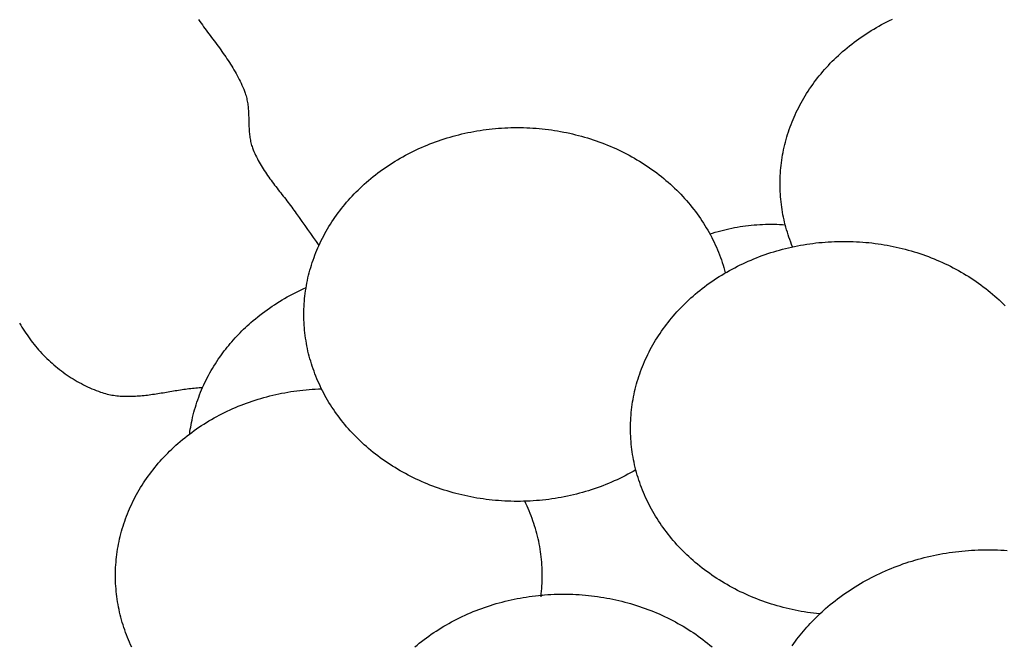
# Model space of a CAD drawing. Units: millimetres. Extents: x 2 to 531, y -92 to 316.
# Drawn here: x 41 to 59, y 17 to 29 of the extents above; entities that cross this region are included whole.
import ezdxf

# ---------------------------------------------------------------- set-up
doc = ezdxf.new("R2010")
doc.units = ezdxf.units.MM
doc.layers.add('Vector Layer 1', color=7, linetype='Continuous', lineweight=30)

msp = doc.modelspace()

# ---------------------------------------------------------------- linework, layer by layer
at = {"layer": 'Vector Layer 1', "color": 18, "lineweight": 30, "true_color": 0x000000}
for points in [[(44.143, 28.546), (44.166, 28.513), (44.189, 28.481), (44.213, 28.449), (44.236, 28.416), (44.26, 28.384), (44.284, 28.352), (44.308, 28.32), (44.332, 28.288), (44.356, 28.255), (44.38, 28.223), (44.404, 28.191), (44.428, 28.159), (44.452, 28.127), (44.475, 28.095), (44.499, 28.063), (44.523, 28.03), (44.546, 27.998), (44.569, 27.965), (44.592, 27.933), (44.615, 27.9), (44.638, 27.867), (44.66, 27.835), (44.682, 27.802), (44.704, 27.768), (44.725, 27.735), (44.746, 27.702), (44.767, 27.668), (44.787, 27.634), (44.807, 27.6), (44.826, 27.566), (44.845, 27.531), (44.864, 27.496), (44.882, 27.461), (44.899, 27.426), (44.916, 27.39), (44.932, 27.354), (44.948, 27.318), (44.963, 27.282), (44.977, 27.245), (44.991, 27.208), (44.991, 27.208), (44.999, 27.185), (45.006, 27.162), (45.012, 27.138), (45.018, 27.115), (45.023, 27.091), (45.028, 27.067), (45.032, 27.043), (45.036, 27.019), (45.039, 26.995), (45.042, 26.97), (45.044, 26.946), (45.046, 26.921), (45.048, 26.897), (45.05, 26.872), (45.051, 26.848), (45.052, 26.823), (45.053, 26.798), (45.054, 26.773), (45.054, 26.748), (45.055, 26.724), (45.055, 26.699), (45.056, 26.674), (45.057, 26.649), (45.058, 26.624), (45.059, 26.6), (45.06, 26.575), (45.061, 26.55), (45.063, 26.526), (45.065, 26.501), (45.067, 26.477), (45.069, 26.452), (45.072, 26.428), (45.076, 26.404), (45.08, 26.38), (45.084, 26.356), (45.089, 26.332), (45.095, 26.309), (45.101, 26.285), (45.107, 26.262), (45.115, 26.239), (45.123, 26.216), (45.123, 26.216), (45.136, 26.182), (45.15, 26.15), (45.164, 26.117), (45.179, 26.085), (45.195, 26.053), (45.211, 26.021), (45.227, 25.989), (45.244, 25.958), (45.262, 25.927), (45.28, 25.897), (45.299, 25.866), (45.318, 25.836), (45.337, 25.806), (45.357, 25.776), (45.377, 25.747), (45.397, 25.717), (45.418, 25.688), (45.439, 25.658), (45.46, 25.629), (45.482, 25.6), (45.503, 25.572), (45.525, 25.543), (45.547, 25.514), (45.569, 25.485), (45.591, 25.457), (45.614, 25.428), (45.636, 25.4), (45.658, 25.371), (45.68, 25.343), (45.703, 25.314), (45.725, 25.286), (45.747, 25.257), (45.769, 25.228), (45.791, 25.2), (45.812, 25.171), (45.834, 25.142), (45.855, 25.113), (45.876, 25.084), (45.897, 25.055), (45.917, 25.025), (45.917, 25.025), (45.968, 24.952), (46.019, 24.879), (46.07, 24.807), (46.122, 24.734), (46.173, 24.662), (46.225, 24.59), (46.277, 24.517), (46.328, 24.445)], [(40.898, 23.037), (40.919, 23), (40.94, 22.964), (40.962, 22.927), (40.985, 22.891), (41.008, 22.856), (41.032, 22.821), (41.056, 22.786), (41.081, 22.751), (41.107, 22.717), (41.133, 22.683), (41.16, 22.649), (41.187, 22.616), (41.215, 22.583), (41.243, 22.551), (41.272, 22.518), (41.302, 22.487), (41.332, 22.456), (41.362, 22.425), (41.393, 22.394), (41.425, 22.364), (41.456, 22.335), (41.489, 22.306), (41.521, 22.278), (41.554, 22.25), (41.588, 22.222), (41.622, 22.195), (41.656, 22.169), (41.691, 22.143), (41.726, 22.118), (41.761, 22.093), (41.797, 22.069), (41.833, 22.045), (41.87, 22.022), (41.906, 22), (41.943, 21.978), (41.981, 21.957), (42.018, 21.937), (42.056, 21.917), (42.094, 21.898), (42.132, 21.879), (42.171, 21.862), (42.21, 21.845), (42.248, 21.828), (42.288, 21.813), (42.327, 21.798), (42.366, 21.784), (42.366, 21.784), (42.396, 21.774), (42.425, 21.765), (42.455, 21.757), (42.484, 21.749), (42.514, 21.742), (42.544, 21.736), (42.573, 21.73), (42.603, 21.726), (42.633, 21.721), (42.664, 21.718), (42.694, 21.715), (42.724, 21.712), (42.754, 21.71), (42.785, 21.708), (42.815, 21.707), (42.846, 21.707), (42.877, 21.707), (42.907, 21.707), (42.938, 21.708), (42.969, 21.709), (43, 21.711), (43.031, 21.713), (43.062, 21.715), (43.093, 21.718), (43.124, 21.721), (43.155, 21.724), (43.186, 21.728), (43.218, 21.731), (43.249, 21.735), (43.28, 21.74), (43.311, 21.744), (43.343, 21.749), (43.374, 21.753), (43.406, 21.758), (43.437, 21.763), (43.468, 21.768), (43.5, 21.773), (43.531, 21.779), (43.563, 21.784), (43.594, 21.789), (43.625, 21.794), (43.657, 21.8), (43.688, 21.805), (43.72, 21.81), (43.751, 21.815), (43.783, 21.82), (43.814, 21.825), (43.845, 21.83), (43.877, 21.834), (43.908, 21.839), (43.939, 21.843), (43.97, 21.847), (44.002, 21.85), (44.033, 21.854), (44.064, 21.857), (44.095, 21.86), (44.126, 21.863), (44.157, 21.865), (44.188, 21.867), (44.219, 21.869)], [(50.389, 18.1), (50.379, 18.092), (50.368, 18.084), (50.357, 18.076), (50.357, 18.076), (50.363, 18.123), (50.368, 18.17), (50.372, 18.217), (50.375, 18.264), (50.378, 18.311), (50.38, 18.359), (50.381, 18.406), (50.381, 18.454), (50.381, 18.454), (50.381, 18.502), (50.38, 18.551), (50.378, 18.599), (50.375, 18.647), (50.371, 18.695), (50.367, 18.743), (50.362, 18.791), (50.356, 18.839), (50.35, 18.886), (50.342, 18.934), (50.334, 18.981), (50.325, 19.028), (50.316, 19.075), (50.305, 19.122), (50.294, 19.169), (50.282, 19.216), (50.27, 19.262), (50.256, 19.308), (50.242, 19.354), (50.228, 19.4), (50.212, 19.446), (50.196, 19.491), (50.179, 19.536), (50.161, 19.581), (50.143, 19.626), (50.124, 19.67), (50.104, 19.715), (50.083, 19.759), (50.062, 19.802)]]:
    msp.add_lwpolyline(points, dxfattribs=at)
at = {"layer": 'Vector Layer 1', "color": 18, "lineweight": 30, "true_color": 0x000000, "extrusion": (0, 0, -1)}
for points in [[(-54.922, 24.42), (-54.905, 24.464), (-54.888, 24.508), (-54.872, 24.552), (-54.856, 24.597), (-54.841, 24.641), (-54.827, 24.686), (-54.814, 24.731), (-54.801, 24.776), (-54.789, 24.821), (-54.778, 24.867), (-54.767, 24.912), (-54.757, 24.958), (-54.748, 25.004), (-54.74, 25.05), (-54.732, 25.096), (-54.725, 25.143), (-54.719, 25.189), (-54.713, 25.236), (-54.709, 25.283), (-54.704, 25.329), (-54.701, 25.376), (-54.698, 25.423), (-54.697, 25.47), (-54.695, 25.518), (-54.695, 25.565), (-54.695, 25.565), (-54.695, 25.613), (-54.697, 25.661), (-54.699, 25.709), (-54.701, 25.757), (-54.705, 25.805), (-54.709, 25.853), (-54.714, 25.9), (-54.72, 25.948), (-54.726, 25.995), (-54.734, 26.042), (-54.742, 26.089), (-54.75, 26.136), (-54.76, 26.183), (-54.77, 26.23), (-54.781, 26.276), (-54.793, 26.323), (-54.805, 26.369), (-54.819, 26.415), (-54.832, 26.461), (-54.847, 26.506), (-54.862, 26.552), (-54.879, 26.597), (-54.895, 26.642), (-54.913, 26.687), (-54.931, 26.731), (-54.95, 26.775), (-54.97, 26.819), (-54.99, 26.863), (-55.011, 26.907), (-55.033, 26.95), (-55.055, 26.993), (-55.078, 27.036), (-55.102, 27.078), (-55.126, 27.121), (-55.151, 27.163), (-55.177, 27.204), (-55.203, 27.245), (-55.231, 27.286), (-55.258, 27.327), (-55.287, 27.367), (-55.316, 27.408), (-55.346, 27.447), (-55.376, 27.487), (-55.407, 27.526), (-55.439, 27.564), (-55.471, 27.602), (-55.504, 27.64), (-55.538, 27.678), (-55.572, 27.715), (-55.607, 27.752), (-55.642, 27.788), (-55.679, 27.824), (-55.715, 27.86), (-55.753, 27.895), (-55.791, 27.93), (-55.829, 27.964), (-55.829, 27.964), (-55.87, 27.999), (-55.911, 28.033), (-55.953, 28.067), (-55.995, 28.101), (-56.037, 28.133), (-56.081, 28.166), (-56.124, 28.197), (-56.168, 28.228), (-56.213, 28.258), (-56.258, 28.288), (-56.303, 28.317), (-56.349, 28.346), (-56.396, 28.374), (-56.442, 28.401), (-56.49, 28.428), (-56.537, 28.454), (-56.585, 28.48), (-56.634, 28.504), (-56.682, 28.529), (-56.732, 28.552)], [(-52.079, 20.372), (-52.031, 20.345), (-51.983, 20.318), (-51.935, 20.292), (-51.886, 20.266), (-51.836, 20.241), (-51.787, 20.217), (-51.737, 20.193), (-51.686, 20.17), (-51.635, 20.148), (-51.584, 20.127), (-51.533, 20.106), (-51.481, 20.085), (-51.429, 20.066), (-51.376, 20.047), (-51.324, 20.028), (-51.27, 20.011), (-51.217, 19.994), (-51.163, 19.978), (-51.109, 19.962), (-51.055, 19.947), (-51.001, 19.933), (-50.946, 19.92), (-50.891, 19.907), (-50.836, 19.895), (-50.78, 19.883), (-50.725, 19.873), (-50.669, 19.863), (-50.613, 19.854), (-50.556, 19.845), (-50.5, 19.837), (-50.443, 19.83), (-50.387, 19.824), (-50.33, 19.818), (-50.273, 19.814), (-50.215, 19.81), (-50.158, 19.806), (-50.1, 19.804), (-50.043, 19.802), (-49.985, 19.8), (-49.927, 19.8), (-49.927, 19.8), (-49.87, 19.8), (-49.813, 19.802), (-49.757, 19.803), (-49.7, 19.806), (-49.643, 19.809), (-49.587, 19.813), (-49.53, 19.818), (-49.474, 19.823), (-49.418, 19.83), (-49.362, 19.836), (-49.307, 19.844), (-49.251, 19.852), (-49.196, 19.861), (-49.141, 19.871), (-49.086, 19.881), (-49.031, 19.892), (-48.977, 19.904), (-48.922, 19.916), (-48.868, 19.929), (-48.815, 19.943), (-48.761, 19.958), (-48.708, 19.973), (-48.655, 19.989), (-48.602, 20.005), (-48.549, 20.022), (-48.497, 20.04), (-48.445, 20.058), (-48.394, 20.077), (-48.343, 20.097), (-48.292, 20.118), (-48.241, 20.139), (-48.191, 20.16), (-48.141, 20.183), (-48.092, 20.206), (-48.042, 20.229), (-47.994, 20.253), (-47.945, 20.278), (-47.897, 20.304), (-47.85, 20.33), (-47.802, 20.357), (-47.756, 20.384), (-47.709, 20.412), (-47.663, 20.44), (-47.618, 20.47), (-47.573, 20.499), (-47.528, 20.53), (-47.484, 20.561), (-47.441, 20.592), (-47.397, 20.624), (-47.355, 20.657), (-47.313, 20.69), (-47.271, 20.724), (-47.23, 20.759), (-47.189, 20.794), (-47.189, 20.794), (-47.151, 20.828), (-47.113, 20.863), (-47.075, 20.898), (-47.039, 20.934), (-47.002, 20.97), (-46.967, 21.006), (-46.932, 21.043), (-46.898, 21.08), (-46.864, 21.117), (-46.831, 21.155), (-46.799, 21.194), (-46.767, 21.232), (-46.736, 21.271), (-46.706, 21.311), (-46.676, 21.35), (-46.647, 21.39), (-46.618, 21.431), (-46.591, 21.471), (-46.563, 21.512), (-46.537, 21.554), (-46.511, 21.595), (-46.486, 21.637), (-46.462, 21.679), (-46.438, 21.722), (-46.415, 21.765), (-46.393, 21.808), (-46.371, 21.851), (-46.35, 21.895), (-46.33, 21.938), (-46.31, 21.982), (-46.291, 22.027), (-46.273, 22.071), (-46.255, 22.116), (-46.239, 22.161), (-46.222, 22.206), (-46.207, 22.252), (-46.192, 22.297), (-46.179, 22.343), (-46.165, 22.389), (-46.153, 22.435), (-46.141, 22.481), (-46.13, 22.528), (-46.12, 22.575), (-46.11, 22.621), (-46.102, 22.668), (-46.094, 22.716), (-46.086, 22.763), (-46.08, 22.81), (-46.074, 22.858), (-46.069, 22.905), (-46.065, 22.953), (-46.061, 23.001), (-46.059, 23.049), (-46.057, 23.097), (-46.055, 23.145), (-46.055, 23.193), (-46.055, 23.193), (-46.055, 23.241), (-46.057, 23.289), (-46.059, 23.337), (-46.061, 23.385), (-46.065, 23.433), (-46.069, 23.481), (-46.074, 23.528), (-46.08, 23.576), (-46.086, 23.623), (-46.094, 23.67), (-46.102, 23.718), (-46.11, 23.764), (-46.12, 23.811), (-46.13, 23.858), (-46.141, 23.904), (-46.153, 23.951), (-46.165, 23.997), (-46.179, 24.043), (-46.192, 24.089), (-46.207, 24.134), (-46.222, 24.18), (-46.239, 24.225), (-46.255, 24.27), (-46.273, 24.315), (-46.291, 24.359), (-46.31, 24.403), (-46.33, 24.448), (-46.35, 24.491), (-46.371, 24.535), (-46.393, 24.578), (-46.415, 24.621), (-46.438, 24.664), (-46.462, 24.707), (-46.486, 24.749), (-46.511, 24.791), (-46.537, 24.832), (-46.563, 24.874), (-46.591, 24.915), (-46.618, 24.955), (-46.647, 24.996), (-46.676, 25.036), (-46.706, 25.075), (-46.736, 25.115), (-46.767, 25.154), (-46.799, 25.192), (-46.831, 25.231), (-46.864, 25.269), (-46.898, 25.306), (-46.932, 25.343), (-46.967, 25.38), (-47.002, 25.416), (-47.039, 25.452), (-47.075, 25.488), (-47.113, 25.523), (-47.151, 25.558), (-47.189, 25.592), (-47.189, 25.592), (-47.23, 25.627), (-47.271, 25.662), (-47.313, 25.696), (-47.355, 25.729), (-47.397, 25.762), (-47.441, 25.794), (-47.484, 25.825), (-47.528, 25.856), (-47.573, 25.887), (-47.618, 25.916), (-47.663, 25.946), (-47.709, 25.974), (-47.756, 26.002), (-47.802, 26.029), (-47.85, 26.056), (-47.897, 26.082), (-47.945, 26.108), (-47.994, 26.132), (-48.042, 26.157), (-48.092, 26.18), (-48.141, 26.203), (-48.191, 26.226), (-48.241, 26.247), (-48.292, 26.268), (-48.343, 26.289), (-48.394, 26.308), (-48.445, 26.328), (-48.497, 26.346), (-48.549, 26.364), (-48.602, 26.381), (-48.655, 26.397), (-48.708, 26.413), (-48.761, 26.428), (-48.815, 26.443), (-48.868, 26.456), (-48.922, 26.47), (-48.977, 26.482), (-49.031, 26.494), (-49.086, 26.505), (-49.141, 26.515), (-49.196, 26.525), (-49.251, 26.534), (-49.307, 26.542), (-49.362, 26.55), (-49.418, 26.556), (-49.474, 26.563), (-49.53, 26.568), (-49.587, 26.573), (-49.643, 26.577), (-49.7, 26.58), (-49.757, 26.583), (-49.813, 26.584), (-49.87, 26.585), (-49.927, 26.586), (-49.927, 26.586), (-49.984, 26.585), (-50.041, 26.584), (-50.098, 26.583), (-50.155, 26.58), (-50.211, 26.577), (-50.268, 26.573), (-50.324, 26.568), (-50.38, 26.563), (-50.436, 26.556), (-50.492, 26.55), (-50.548, 26.542), (-50.603, 26.534), (-50.659, 26.525), (-50.714, 26.515), (-50.769, 26.505), (-50.823, 26.494), (-50.878, 26.482), (-50.932, 26.47), (-50.986, 26.456), (-51.04, 26.443), (-51.094, 26.428), (-51.147, 26.413), (-51.2, 26.397), (-51.253, 26.381), (-51.305, 26.364), (-51.357, 26.346), (-51.409, 26.328), (-51.461, 26.308), (-51.512, 26.289), (-51.563, 26.268), (-51.613, 26.247), (-51.664, 26.226), (-51.713, 26.203), (-51.763, 26.18), (-51.812, 26.157), (-51.861, 26.132), (-51.909, 26.108), (-51.957, 26.082), (-52.005, 26.056), (-52.052, 26.029), (-52.099, 26.002), (-52.145, 25.974), (-52.191, 25.946), (-52.237, 25.916), (-52.282, 25.887), (-52.326, 25.856), (-52.37, 25.825), (-52.414, 25.794), (-52.457, 25.762), (-52.5, 25.729), (-52.542, 25.696), (-52.584, 25.662), (-52.625, 25.627), (-52.665, 25.592), (-52.665, 25.592), (-52.705, 25.557), (-52.744, 25.521), (-52.782, 25.485), (-52.82, 25.449), (-52.857, 25.412), (-52.893, 25.374), (-52.929, 25.336), (-52.964, 25.298), (-52.998, 25.259), (-53.032, 25.22), (-53.065, 25.181), (-53.097, 25.141), (-53.129, 25.101), (-53.16, 25.06), (-53.19, 25.02), (-53.22, 24.978), (-53.249, 24.937), (-53.277, 24.895), (-53.305, 24.853), (-53.331, 24.81), (-53.357, 24.767), (-53.383, 24.724), (-53.407, 24.68), (-53.431, 24.636), (-53.455, 24.592), (-53.477, 24.548), (-53.499, 24.503), (-53.52, 24.458), (-53.54, 24.413), (-53.56, 24.368), (-53.579, 24.322), (-53.597, 24.276), (-53.614, 24.23), (-53.631, 24.183), (-53.646, 24.137), (-53.662, 24.09), (-53.676, 24.043), (-53.689, 23.995), (-53.702, 23.948)], [(-53.421, 24.655), (-53.47, 24.67), (-53.519, 24.685), (-53.569, 24.7), (-53.618, 24.713), (-53.668, 24.726), (-53.718, 24.738), (-53.768, 24.749), (-53.818, 24.76), (-53.868, 24.77), (-53.918, 24.779), (-53.969, 24.788), (-54.019, 24.796), (-54.07, 24.803), (-54.121, 24.809), (-54.172, 24.814), (-54.223, 24.819), (-54.274, 24.823), (-54.325, 24.827), (-54.376, 24.829), (-54.428, 24.831), (-54.479, 24.832), (-54.53, 24.833), (-54.53, 24.833), (-54.582, 24.832), (-54.634, 24.831), (-54.686, 24.829), (-54.737, 24.826), (-54.789, 24.823)], [(-55.415, 17.756), (-55.359, 17.762), (-55.303, 17.769), (-55.247, 17.776), (-55.191, 17.784), (-55.135, 17.793), (-55.08, 17.803), (-55.024, 17.813), (-54.969, 17.824), (-54.914, 17.836), (-54.86, 17.848), (-54.805, 17.861), (-54.751, 17.875), (-54.697, 17.889), (-54.644, 17.904), (-54.59, 17.92), (-54.537, 17.936), (-54.484, 17.953), (-54.432, 17.971), (-54.38, 17.99), (-54.328, 18.009), (-54.276, 18.029), (-54.225, 18.049), (-54.174, 18.07), (-54.124, 18.092), (-54.073, 18.114), (-54.024, 18.137), (-53.974, 18.161), (-53.925, 18.185), (-53.876, 18.21), (-53.828, 18.236), (-53.78, 18.262), (-53.733, 18.289), (-53.685, 18.316), (-53.639, 18.344), (-53.593, 18.373), (-53.547, 18.402), (-53.502, 18.432), (-53.457, 18.462), (-53.412, 18.494), (-53.368, 18.525), (-53.325, 18.558), (-53.282, 18.59), (-53.24, 18.624), (-53.198, 18.658), (-53.156, 18.693), (-53.116, 18.728), (-53.116, 18.728), (-53.077, 18.762), (-53.039, 18.797), (-53.002, 18.832), (-52.965, 18.868), (-52.929, 18.904), (-52.893, 18.94), (-52.858, 18.977), (-52.824, 19.014), (-52.79, 19.052), (-52.758, 19.089), (-52.725, 19.128), (-52.693, 19.166), (-52.662, 19.205), (-52.632, 19.245), (-52.602, 19.284), (-52.573, 19.324), (-52.545, 19.365), (-52.517, 19.406), (-52.49, 19.447), (-52.463, 19.488), (-52.438, 19.529), (-52.413, 19.571), (-52.388, 19.614), (-52.364, 19.656), (-52.341, 19.699), (-52.319, 19.742), (-52.297, 19.785), (-52.276, 19.829), (-52.256, 19.873), (-52.236, 19.917), (-52.217, 19.961), (-52.199, 20.005), (-52.182, 20.05), (-52.165, 20.095), (-52.149, 20.14), (-52.133, 20.186), (-52.119, 20.231), (-52.105, 20.277), (-52.092, 20.323), (-52.079, 20.369), (-52.068, 20.416), (-52.057, 20.462), (-52.046, 20.509), (-52.037, 20.556), (-52.028, 20.603), (-52.02, 20.65), (-52.013, 20.697), (-52.006, 20.744), (-52, 20.792), (-51.995, 20.839), (-51.991, 20.887), (-51.988, 20.935), (-51.985, 20.983), (-51.983, 21.031), (-51.982, 21.079), (-51.981, 21.127), (-51.981, 21.127), (-51.982, 21.175), (-51.983, 21.223), (-51.985, 21.271), (-51.988, 21.319), (-51.991, 21.367), (-51.995, 21.415), (-52, 21.462), (-52.006, 21.51), (-52.013, 21.557), (-52.02, 21.605), (-52.028, 21.652), (-52.037, 21.699), (-52.046, 21.745), (-52.057, 21.792), (-52.068, 21.839), (-52.079, 21.885), (-52.092, 21.931), (-52.105, 21.977), (-52.119, 22.023), (-52.133, 22.068), (-52.149, 22.114), (-52.165, 22.159), (-52.182, 22.204), (-52.199, 22.249), (-52.217, 22.293), (-52.236, 22.338), (-52.256, 22.382), (-52.276, 22.425), (-52.297, 22.469), (-52.319, 22.512), (-52.341, 22.555), (-52.364, 22.598), (-52.388, 22.641), (-52.413, 22.683), (-52.438, 22.725), (-52.463, 22.766), (-52.49, 22.808), (-52.517, 22.849), (-52.545, 22.889), (-52.573, 22.93), (-52.602, 22.97), (-52.632, 23.009), (-52.662, 23.049), (-52.693, 23.088), (-52.725, 23.126), (-52.758, 23.165), (-52.79, 23.203), (-52.824, 23.24), (-52.858, 23.277), (-52.893, 23.314), (-52.929, 23.35), (-52.965, 23.386), (-53.002, 23.422), (-53.039, 23.457), (-53.077, 23.492), (-53.116, 23.526), (-53.116, 23.526), (-53.156, 23.561), (-53.197, 23.596), (-53.239, 23.63), (-53.281, 23.663), (-53.324, 23.696), (-53.367, 23.728), (-53.411, 23.759), (-53.455, 23.79), (-53.499, 23.821), (-53.544, 23.851), (-53.59, 23.88), (-53.636, 23.908), (-53.682, 23.936), (-53.729, 23.963), (-53.776, 23.99), (-53.824, 24.016), (-53.872, 24.042), (-53.92, 24.067), (-53.969, 24.091), (-54.018, 24.114), (-54.067, 24.137), (-54.117, 24.16), (-54.168, 24.181), (-54.218, 24.202), (-54.269, 24.223), (-54.32, 24.243), (-54.372, 24.262), (-54.424, 24.28), (-54.476, 24.298), (-54.528, 24.315), (-54.581, 24.331), (-54.634, 24.347), (-54.687, 24.362), (-54.741, 24.377), (-54.795, 24.391), (-54.849, 24.404), (-54.903, 24.416), (-54.957, 24.428), (-55.012, 24.439), (-55.067, 24.449), (-55.122, 24.459), (-55.178, 24.468), (-55.233, 24.476), (-55.289, 24.484), (-55.345, 24.491), (-55.401, 24.497), (-55.457, 24.502), (-55.513, 24.507), (-55.57, 24.511), (-55.626, 24.514), (-55.683, 24.517), (-55.74, 24.518), (-55.797, 24.52), (-55.854, 24.52), (-55.854, 24.52), (-55.911, 24.52), (-55.968, 24.518), (-56.024, 24.517), (-56.081, 24.514), (-56.138, 24.511), (-56.194, 24.507), (-56.25, 24.502), (-56.307, 24.497), (-56.363, 24.491), (-56.418, 24.484), (-56.474, 24.476), (-56.53, 24.468), (-56.585, 24.459), (-56.64, 24.449), (-56.695, 24.439), (-56.75, 24.428), (-56.804, 24.416), (-56.859, 24.404), (-56.913, 24.391), (-56.966, 24.377), (-57.02, 24.362), (-57.073, 24.347), (-57.126, 24.331), (-57.179, 24.315), (-57.231, 24.298), (-57.284, 24.28), (-57.335, 24.262), (-57.387, 24.243), (-57.438, 24.223), (-57.489, 24.202), (-57.54, 24.181), (-57.59, 24.16), (-57.64, 24.137), (-57.689, 24.114), (-57.738, 24.091), (-57.787, 24.067), (-57.836, 24.042), (-57.884, 24.016), (-57.931, 23.99), (-57.978, 23.963), (-58.025, 23.936), (-58.072, 23.908), (-58.117, 23.88), (-58.163, 23.851), (-58.208, 23.821), (-58.253, 23.79), (-58.297, 23.759), (-58.34, 23.728), (-58.383, 23.696), (-58.426, 23.663), (-58.468, 23.63), (-58.51, 23.596), (-58.551, 23.561), (-58.592, 23.526), (-58.592, 23.526), (-58.63, 23.492), (-58.668, 23.457), (-58.706, 23.422), (-58.742, 23.386), (-58.778, 23.35)], [(-43.984, 21.026), (-43.989, 21.067), (-43.995, 21.108), (-44.002, 21.149), (-44.009, 21.19), (-44.017, 21.23), (-44.017, 21.23), (-44.027, 21.277), (-44.037, 21.324), (-44.049, 21.371), (-44.061, 21.417), (-44.073, 21.463), (-44.087, 21.509), (-44.101, 21.555), (-44.116, 21.601), (-44.131, 21.646), (-44.147, 21.691), (-44.164, 21.736), (-44.182, 21.78), (-44.2, 21.825), (-44.219, 21.869), (-44.219, 21.869), (-44.239, 21.913), (-44.26, 21.957), (-44.281, 22.001), (-44.303, 22.045), (-44.326, 22.088), (-44.349, 22.131), (-44.373, 22.173), (-44.398, 22.215), (-44.423, 22.257), (-44.449, 22.298), (-44.475, 22.339), (-44.502, 22.38), (-44.53, 22.42), (-44.558, 22.46), (-44.558, 22.46), (-44.584, 22.495), (-44.61, 22.53), (-44.637, 22.564), (-44.664, 22.599), (-44.692, 22.632), (-44.72, 22.666), (-44.748, 22.699), (-44.777, 22.732), (-44.777, 22.732), (-44.806, 22.766), (-44.837, 22.798), (-44.868, 22.831), (-44.899, 22.862), (-44.93, 22.894), (-44.962, 22.925), (-44.995, 22.956), (-45.028, 22.986), (-45.06, 23.016), (-45.094, 23.046), (-45.094, 23.046), (-45.134, 23.081), (-45.175, 23.116), (-45.217, 23.15), (-45.259, 23.183), (-45.302, 23.216), (-45.345, 23.248), (-45.388, 23.279), (-45.432, 23.31), (-45.477, 23.341), (-45.522, 23.37), (-45.567, 23.399), (-45.613, 23.428), (-45.66, 23.456), (-45.706, 23.483), (-45.754, 23.51), (-45.801, 23.536), (-45.849, 23.562), (-45.898, 23.586), (-45.947, 23.611), (-45.996, 23.634), (-46.045, 23.657), (-46.095, 23.68)], [(-42.932, 17.155), (-42.911, 17.199), (-42.892, 17.243), (-42.873, 17.288), (-42.855, 17.332), (-42.837, 17.377), (-42.82, 17.422), (-42.804, 17.467), (-42.789, 17.512), (-42.774, 17.558), (-42.76, 17.604), (-42.747, 17.65), (-42.735, 17.696), (-42.723, 17.742), (-42.712, 17.789), (-42.702, 17.835), (-42.692, 17.882), (-42.683, 17.929), (-42.675, 17.976), (-42.668, 18.024), (-42.662, 18.071), (-42.656, 18.118), (-42.651, 18.166), (-42.647, 18.214), (-42.643, 18.262), (-42.64, 18.31), (-42.639, 18.358), (-42.637, 18.406), (-42.637, 18.454), (-42.637, 18.454), (-42.637, 18.502), (-42.639, 18.55), (-42.64, 18.598), (-42.643, 18.646), (-42.647, 18.694), (-42.651, 18.742), (-42.656, 18.789), (-42.662, 18.837), (-42.668, 18.884), (-42.675, 18.931), (-42.683, 18.978), (-42.692, 19.025), (-42.702, 19.072), (-42.712, 19.119), (-42.723, 19.165), (-42.735, 19.212), (-42.747, 19.258), (-42.76, 19.304), (-42.774, 19.35), (-42.789, 19.395), (-42.804, 19.441), (-42.82, 19.486), (-42.837, 19.531), (-42.855, 19.575), (-42.873, 19.62), (-42.892, 19.664), (-42.911, 19.708), (-42.932, 19.752), (-42.953, 19.796), (-42.974, 19.839), (-42.997, 19.882), (-43.02, 19.925), (-43.044, 19.967), (-43.068, 20.01), (-43.093, 20.051), (-43.119, 20.093), (-43.145, 20.134), (-43.172, 20.175), (-43.2, 20.216), (-43.229, 20.256), (-43.258, 20.296), (-43.288, 20.336), (-43.318, 20.375), (-43.349, 20.414), (-43.381, 20.453), (-43.413, 20.491), (-43.446, 20.529), (-43.48, 20.567), (-43.514, 20.604), (-43.549, 20.641), (-43.584, 20.677), (-43.62, 20.713), (-43.657, 20.749), (-43.694, 20.784), (-43.732, 20.819), (-43.771, 20.853), (-43.771, 20.853), (-43.811, 20.888), (-43.852, 20.922), (-43.894, 20.956), (-43.935, 20.989), (-43.978, 21.021), (-44.021, 21.053), (-44.064, 21.085), (-44.108, 21.115), (-44.152, 21.145), (-44.196, 21.175), (-44.242, 21.204), (-44.287, 21.232), (-44.333, 21.26), (-44.38, 21.287), (-44.426, 21.314), (-44.474, 21.34), (-44.521, 21.365), (-44.569, 21.39), (-44.618, 21.414), (-44.666, 21.438), (-44.715, 21.461), (-44.765, 21.483), (-44.815, 21.505), (-44.865, 21.526), (-44.915, 21.546), (-44.966, 21.566), (-45.017, 21.585), (-45.069, 21.603), (-45.12, 21.621), (-45.172, 21.638), (-45.225, 21.654), (-45.277, 21.67), (-45.33, 21.685), (-45.383, 21.7), (-45.437, 21.714), (-45.49, 21.727), (-45.544, 21.739), (-45.598, 21.751), (-45.652, 21.762), (-45.707, 21.773), (-45.762, 21.783), (-45.817, 21.792), (-45.872, 21.8), (-45.927, 21.808), (-45.982, 21.815), (-46.038, 21.821), (-46.094, 21.827), (-46.15, 21.832), (-46.206, 21.836), (-46.262, 21.839), (-46.318, 21.842), (-46.374, 21.844)], [(-54.915, 17.18), (-54.946, 17.223), (-54.946, 17.223), (-54.973, 17.261), (-55.002, 17.299), (-55.03, 17.336), (-55.059, 17.372), (-55.089, 17.409), (-55.119, 17.445), (-55.15, 17.481), (-55.18, 17.516), (-55.18, 17.516), (-55.209, 17.549), (-55.239, 17.581), (-55.269, 17.612), (-55.299, 17.644), (-55.33, 17.675), (-55.361, 17.705), (-55.393, 17.735), (-55.424, 17.765), (-55.456, 17.795), (-55.489, 17.824), (-55.521, 17.854), (-55.521, 17.854), (-55.563, 17.89), (-55.606, 17.926), (-55.649, 17.961), (-55.693, 17.996), (-55.737, 18.03), (-55.781, 18.063), (-55.826, 18.096), (-55.872, 18.128), (-55.918, 18.16), (-55.965, 18.191), (-56.012, 18.221), (-56.059, 18.251), (-56.107, 18.281), (-56.155, 18.309), (-56.204, 18.337), (-56.253, 18.365), (-56.302, 18.391), (-56.352, 18.418), (-56.403, 18.443), (-56.453, 18.468), (-56.504, 18.492), (-56.556, 18.516), (-56.608, 18.539), (-56.66, 18.561), (-56.712, 18.583), (-56.765, 18.604), (-56.818, 18.625), (-56.872, 18.644), (-56.925, 18.664), (-56.98, 18.682), (-57.034, 18.7), (-57.089, 18.717), (-57.143, 18.733), (-57.199, 18.749), (-57.254, 18.764), (-57.31, 18.779), (-57.366, 18.793), (-57.422, 18.806), (-57.478, 18.818), (-57.535, 18.83), (-57.592, 18.841), (-57.649, 18.851), (-57.706, 18.861), (-57.764, 18.87), (-57.821, 18.878), (-57.879, 18.886), (-57.937, 18.893), (-57.995, 18.899), (-58.053, 18.904), (-58.112, 18.909), (-58.17, 18.913), (-58.229, 18.916), (-58.288, 18.919), (-58.347, 18.921), (-58.406, 18.922), (-58.465, 18.922), (-58.465, 18.922), (-58.524, 18.922), (-58.583, 18.921), (-58.642, 18.919), (-58.701, 18.916), (-58.759, 18.913), (-58.818, 18.909)], [(-48.067, 17.158), (-48.109, 17.192), (-48.15, 17.226), (-48.192, 17.259), (-48.235, 17.292), (-48.278, 17.324), (-48.322, 17.356), (-48.366, 17.387), (-48.411, 17.417), (-48.456, 17.447), (-48.501, 17.476), (-48.547, 17.504), (-48.593, 17.532), (-48.64, 17.56), (-48.687, 17.586), (-48.735, 17.613), (-48.783, 17.638), (-48.831, 17.663), (-48.88, 17.687), (-48.929, 17.711), (-48.979, 17.734), (-49.029, 17.756), (-49.079, 17.778), (-49.129, 17.799), (-49.18, 17.819), (-49.232, 17.839), (-49.283, 17.858), (-49.335, 17.876), (-49.387, 17.894), (-49.44, 17.911), (-49.492, 17.928), (-49.545, 17.944), (-49.599, 17.959), (-49.652, 17.973), (-49.706, 17.987), (-49.76, 18), (-49.814, 18.012), (-49.869, 18.024), (-49.923, 18.035), (-49.978, 18.046), (-50.034, 18.055), (-50.089, 18.064), (-50.144, 18.072), (-50.2, 18.08), (-50.256, 18.087), (-50.312, 18.093), (-50.368, 18.098), (-50.424, 18.103), (-50.481, 18.107), (-50.537, 18.11), (-50.594, 18.113), (-50.651, 18.115), (-50.708, 18.116), (-50.765, 18.116), (-50.765, 18.116), (-50.822, 18.116), (-50.879, 18.115), (-50.936, 18.113), (-50.992, 18.11), (-51.049, 18.107), (-51.105, 18.103), (-51.162, 18.098), (-51.218, 18.093), (-51.274, 18.087), (-51.33, 18.08), (-51.385, 18.072), (-51.441, 18.064), (-51.496, 18.055), (-51.551, 18.046), (-51.606, 18.035), (-51.661, 18.024), (-51.716, 18.012), (-51.77, 18), (-51.824, 17.987), (-51.878, 17.973), (-51.931, 17.959), (-51.984, 17.944), (-52.038, 17.928), (-52.09, 17.911), (-52.143, 17.894), (-52.195, 17.876), (-52.247, 17.858), (-52.298, 17.839), (-52.35, 17.819), (-52.4, 17.799), (-52.451, 17.778), (-52.501, 17.756), (-52.551, 17.734), (-52.601, 17.711), (-52.65, 17.687), (-52.699, 17.663), (-52.747, 17.638), (-52.795, 17.613), (-52.843, 17.586), (-52.89, 17.56), (-52.937, 17.532), (-52.983, 17.504), (-53.029, 17.476), (-53.074, 17.447), (-53.119, 17.417), (-53.164, 17.387), (-53.208, 17.356), (-53.252, 17.324), (-53.295, 17.292), (-53.337, 17.259), (-53.38, 17.226), (-53.421, 17.192), (-53.462, 17.158)]]:
    msp.add_lwpolyline(points, dxfattribs=at)

doc.saveas('drawing.dxf')
